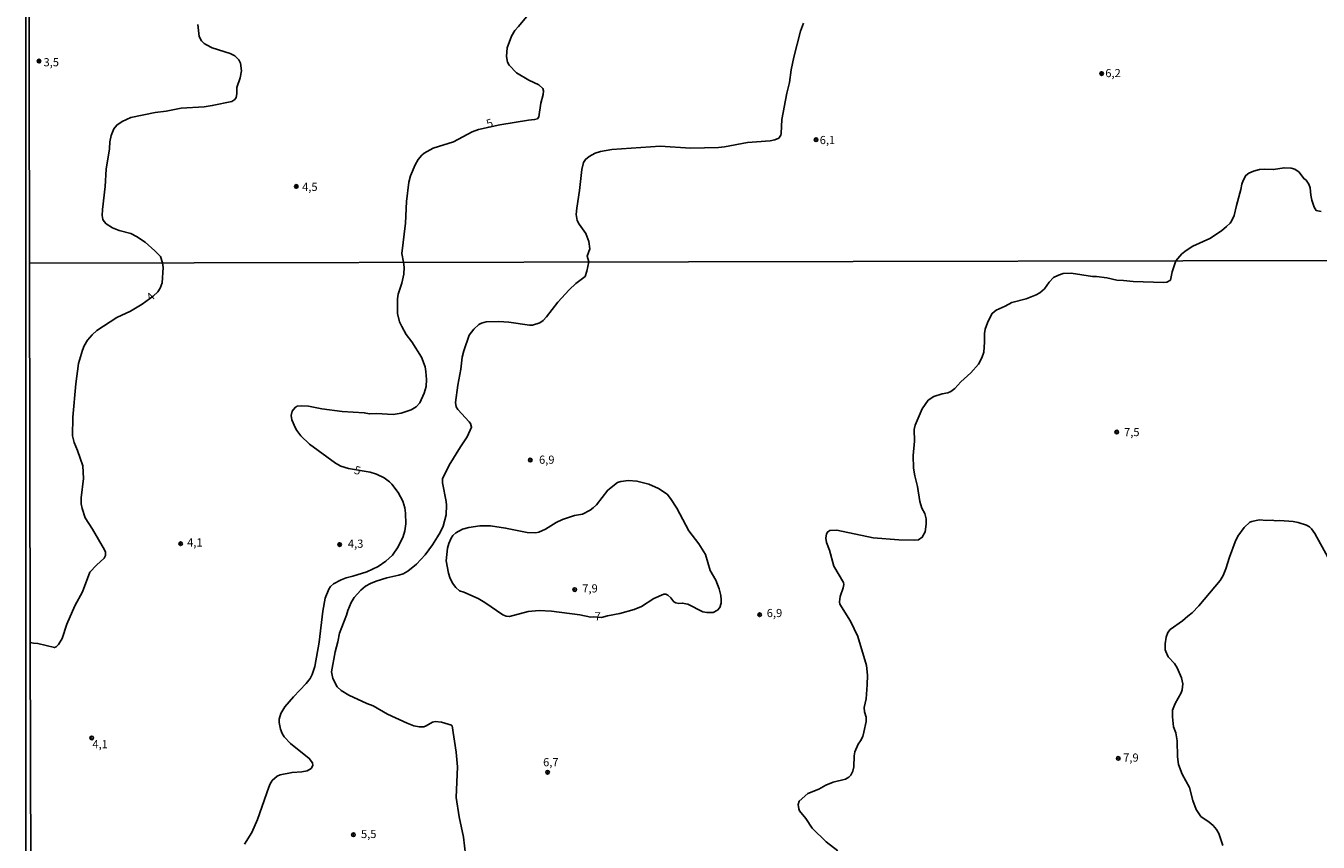
# Model space of a CAD drawing. Units: millimetres. Extents: x 178300 to 180720, y 1671502 to 1674280.
# Drawn here: x 178300 to 178697, y 1673542 to 1673793 of the extents above; entities that cross this region are included whole.
import ezdxf
from ezdxf.enums import TextEntityAlignment as Align

# ---------------------------------------------------------------- set-up
doc = ezdxf.new("R2010")
doc.units = ezdxf.units.MM
doc.header["$MEASUREMENT"] = 0
for name, color, linetype in [('IMAGEM', 7, 'Continuous'), ('V-CURVA_DE_NIVEL', 4, 'Continuous'), ('V-CURVA_MESTRA', 1, 'Continuous'), ('V-PONTO_DE_APARELHO', 4, 'Continuous'), ('V-TEXTO_DE_ALTIMETRIA', 7, 'Continuous'), ('X-LIMITE_1000', 7, 'Continuous'), ('X-LIMITE_5000', 6, 'Continuous')]:
    doc.layers.add(name, color=color, linetype=linetype)
picture_1 = doc.add_image_def('image1.jpg', size_in_pixel=(4029, 4627))

# ---------------------------------------------------------------- blocks, each defined once
blk = doc.blocks.new('805')
at = {"color": 0, "linetype": 'ByBlock', "lineweight": -2}
for radius in [0.562, 0.0806]:
    blk.add_circle((0, 0), radius, dxfattribs=at)

msp = doc.modelspace()

# ---------------------------------------------------------------- linework, layer by layer
at = {"layer": 'V-CURVA_DE_NIVEL'}
for points in [[(178353.19, 1673792.99), (178353.55, 1673789.37), (178354.32, 1673788.01), (178355.17, 1673787.14), (178355.81, 1673786.73), (178357.6, 1673785.9), (178363.09, 1673784.16), (178364.49, 1673783.39), (178365.75, 1673782.16), (178366.24, 1673781.16), (178366.62, 1673778.86), (178366.15, 1673776.67), (178365.19, 1673773.67), (178365.15, 1673771.79), (178364.94, 1673770.62), (178364.49, 1673770), (178363.56, 1673769.45), (178357.6, 1673768.15), (178355.17, 1673767.81), (178348.11, 1673767.41), (178343.47, 1673766.47), (178340.15, 1673766.06), (178332.66, 1673764.47), (178329.97, 1673763.32), (178328.36, 1673762.19), (178327.46, 1673761.07), (178326.61, 1673759), (178326.25, 1673757.04), (178326.14, 1673754.89), (178325.14, 1673748.68), (178324.76, 1673743.36)], [(178473.02, 1673720.25), (178472.48, 1673722.01), (178473.3, 1673724.25), (178473.02, 1673726.46), (178472.04, 1673728.97), (178470.08, 1673731.82), (178469.47, 1673732.97), (178469.17, 1673734.76), (178469.32, 1673736.76), (178470.19, 1673742.12), (178470.91, 1673748.55), (178471.42, 1673750.68), (178472.02, 1673751.66), (178473.08, 1673752.55), (178474.92, 1673753.53), (178476.58, 1673754.06), (178480.02, 1673754.66), (178494.88, 1673755.7), (178504.16, 1673755.12), (178512.72, 1673755.36), (178514.59, 1673755.57), (178521.66, 1673756.87), (178528.59, 1673757.38), (178529.96, 1673757.62), (178531.23, 1673758.19), (178531.83, 1673759.11), (178531.93, 1673759.58), (178532.17, 1673763.92), (178533.68, 1673771.96), (178534.53, 1673775.28), (178535.02, 1673779.07), (178535.81, 1673783.03), (178537.91, 1673790.99), (178538.81, 1673793.44)], [(178652.92, 1673720.6), (178654.75, 1673722.7), (178656.02, 1673723.77), (178658.15, 1673725.05), (178663.36, 1673727.46), (178666.85, 1673729.8), (178668.45, 1673731.09), (178669.49, 1673732.16), (178669.94, 1673732.74), (178670.81, 1673734.46), (178671.45, 1673737.55), (178672.83, 1673742.42), (178673.07, 1673744.08), (178673.49, 1673745.23), (178674.38, 1673746.76), (178675.3, 1673747.47), (178676.69, 1673748.1), (178678.48, 1673748.53), (178680.09, 1673748.65), (178682.82, 1673748.55), (178686.05, 1673749.12), (178688.27, 1673748.95), (178689.37, 1673748.65), (178690.67, 1673747.74), (178692.11, 1673745.81), (178692.78, 1673745.27), (178693.6, 1673744.08), (178694.07, 1673742.93), (178694.24, 1673740.72), (178694.56, 1673739.14), (178695.33, 1673737.02), (178695.92, 1673735.99), (178697.46, 1673735.69)], [(178324.76, 1673743.36), (178323.93, 1673736.29), (178323.86, 1673734.5), (178324.09, 1673733.27), (178324.44, 1673732.59), (178325.08, 1673731.93), (178327.08, 1673730.65), (178329.08, 1673729.86), (178332.7, 1673728.97), (178334.36, 1673728.09), (178337.04, 1673726.26), (178340.02, 1673723.67), (178341.74, 1673721.88), (178342.35, 1673720)], [(178432.85, 1673675.03), (178432.4, 1673675.8), (178432.19, 1673677.16), (178432.83, 1673682.48), (178433.81, 1673687.34), (178434.23, 1673691.08), (178434.7, 1673692.96), (178436.36, 1673697.77), (178437.77, 1673699.66), (178439.26, 1673701.09), (178440.07, 1673701.49), (178441.52, 1673701.87), (178445.44, 1673702), (178448.5, 1673701.74), (178454.8, 1673700.83), (178455.74, 1673700.91), (178457.96, 1673701.57), (178458.97, 1673702.32), (178460.04, 1673703.4), (178463.51, 1673707.94), (178467.02, 1673711.67), (178469.07, 1673713.65), (178471.88, 1673715.8), (178472.43, 1673717.44), (178473.02, 1673720.25)], [(178651.28, 1673714.63), (178651.81, 1673717.23), (178652.92, 1673720.6)], [(178342.35, 1673720), (178342.6, 1673718.55), (178342.26, 1673713.86), (178341.65, 1673712.16), (178340.9, 1673711.07), (178339.48, 1673709.77), (178336.09, 1673707.27), (178332.56, 1673705.17), (178328.35, 1673703.25), (178322.19, 1673699.25), (178320.76, 1673697.91), (178319.4, 1673696.25), (178318.4, 1673694.53), (178317.87, 1673693.17), (178316.63, 1673689.12), (178315.82, 1673682.91), (178314.93, 1673672.71), (178314.82, 1673666.98), (178315.27, 1673664.96), (178316.36, 1673662.45), (178317.95, 1673657.72), (178318.12, 1673653.87), (178317.44, 1673647.95), (178317.49, 1673646.12), (178317.76, 1673644.71), (178318.7, 1673641.81), (178320.89, 1673638.37), (178324.55, 1673632.05), (178324.85, 1673631.26), (178324.89, 1673630.32), (178324.47, 1673629.43), (178322.13, 1673627.34), (178320.13, 1673625.21), (178317.87, 1673619.18), (178315.52, 1673614.87), (178313.06, 1673609.29), (178311.57, 1673604.9), (178310.5, 1673602.99), (178309.82, 1673602.3), (178309.23, 1673602.09), (178304.12, 1673603.32), (178302.84, 1673603.47), (178301.83, 1673603.58)], [(178537.44, 1673555), (178540.13, 1673557.36), (178543.5, 1673558.7), (178545.68, 1673559.87), (178547.92, 1673560.81), (178551.67, 1673561.77), (178552.69, 1673562.32), (178553.27, 1673562.92), (178553.88, 1673564.24), (178554.22, 1673565.56), (178554.35, 1673568.88), (178554.56, 1673570.16), (178555.56, 1673572.5), (178556.29, 1673573.48), (178556.93, 1673574.8), (178557.33, 1673576.12), (178557.95, 1673579.44), (178557.97, 1673580.76), (178557.52, 1673582.38), (178557.35, 1673583.7), (178558.03, 1673586.38), (178558.31, 1673590.64), (178558.44, 1673593.62), (178558.1, 1673596.6), (178555.42, 1673605.5), (178553.2, 1673610.14), (178549.92, 1673615.42), (178549.84, 1673616.06), (178550.01, 1673617.72), (178550.94, 1673620.36), (178551.11, 1673621.38), (178551.05, 1673622.02), (178548.09, 1673627), (178546.73, 1673631.94), (178545.79, 1673634.24), (178545.66, 1673635.56), (178545.81, 1673636.92), (178546.24, 1673637.56), (178546.86, 1673637.98), (178549.03, 1673638), (178560.1, 1673635.7), (178568.02, 1673635.07), (178572.66, 1673634.94), (178574.02, 1673635.07), (178575.19, 1673635.88), (178576.09, 1673637.56), (178576.36, 1673639.86), (178576.34, 1673641.52), (178575.94, 1673643.14), (178575.09, 1673644.8), (178574.43, 1673646.8), (178573.74, 1673651.44), (178572.87, 1673654.72), (178572.49, 1673657.02), (178572.36, 1673660.98), (178572.79, 1673665.28), (178572.7, 1673668.9), (178573, 1673670.26), (178575.13, 1673675.2), (178577.04, 1673677.84), (178578.71, 1673679.01), (178581.31, 1673679.84), (178583.01, 1673680.11), (178583.99, 1673680.56), (178585.14, 1673681.48), (178587.03, 1673683.46), (178590.12, 1673686.29), (178592.46, 1673688.87), (178593.44, 1673690.91), (178594.03, 1673692.61), (178594.29, 1673695.68), (178594.25, 1673698.32), (178594.46, 1673699.64), (178595.14, 1673701.58), (178596.16, 1673703.77), (178596.59, 1673704.45), (178597.8, 1673705.51), (178600.64, 1673706.66), (178602.6, 1673707.79), (178606.98, 1673708.98), (178610.13, 1673710.17), (178611.24, 1673710.81), (178612.6, 1673711.99), (178614.11, 1673714.09), (178615.41, 1673715.5), (178616.9, 1673716.22), (178618.39, 1673716.67), (178620.82, 1673716.82), (178627.33, 1673715.82), (178628.63, 1673715.78), (178631.76, 1673715.33), (178634.78, 1673714.69), (178636.87, 1673714.6), (178639.85, 1673714.22), (178649.13, 1673713.96)], [(178649.13, 1673713.96), (178650.11, 1673714.09), (178651.28, 1673714.63)], [(178435.71, 1673666.62), (178437.07, 1673669.66), (178436.75, 1673670.7), (178436.36, 1673671.26), (178432.85, 1673675.03)], [(178435.19, 1673538.65), (178434.64, 1673543.93), (178433.25, 1673550.15), (178432.32, 1673556.11), (178432.77, 1673565.56), (178432.36, 1673569.99), (178431.17, 1673578.06), (178430.94, 1673578.33), (178427.85, 1673579.25), (178425.94, 1673579.46), (178425.06, 1673579.25), (178423.21, 1673578.05), (178422.4, 1673577.8), (178421.04, 1673577.78), (178419.42, 1673578.1), (178417.29, 1673578.92), (178411.33, 1673581.65), (178406.9, 1673584.2), (178404.94, 1673584.91), (178399.49, 1673587.48), (178397.11, 1673588.89), (178395.85, 1673590.09), (178394.53, 1673592.55), (178394.19, 1673594.68), (178395.23, 1673600.73), (178396.13, 1673603.8), (178396.64, 1673606.48), (178398.77, 1673611.97), (178399.19, 1673613.46), (178400.21, 1673615.85), (178401.11, 1673617.42), (178403.09, 1673619.65), (178404.62, 1673620.89), (178406.09, 1673621.66), (178407.88, 1673622.46), (178411.08, 1673623.44), (178414.74, 1673624.21), (178416.14, 1673624.7), (178417.51, 1673625.51), (178420.15, 1673627.64), (178422.82, 1673630.54), (178425.08, 1673633.6), (178426.64, 1673636.03), (178427.47, 1673637.37), (178428.36, 1673639.26), (178429.3, 1673642.76), (178429.38, 1673645.69), (178429.34, 1673646.84), (178428.17, 1673652.59), (178428.15, 1673653.78), (178430.23, 1673658), (178433.68, 1673663.62), (178435.71, 1673666.62)], [(178474.51, 1673611.44), (178476.86, 1673611.24), (178478.73, 1673611.84), (178482.52, 1673612.54), (178486.91, 1673613.75), (178489.17, 1673614.69), (178492.89, 1673617.06), (178496.02, 1673618.44), (178496.61, 1673618.42), (178497.17, 1673618.16), (178498.15, 1673617.29), (178499.08, 1673616.1), (178499.64, 1673615.8), (178500.62, 1673615.56), (178501.64, 1673615.69), (178503.3, 1673615.39), (178507.9, 1673613.05), (178509.22, 1673612.8), (178511.09, 1673612.86), (178512.41, 1673613.54), (178513.18, 1673614.31), (178513.56, 1673615.68), (178513.56, 1673616.7), (178513.43, 1673618.06), (178512.96, 1673620.06), (178511.94, 1673622.7), (178510.17, 1673625.68), (178508.79, 1673630.62), (178506.73, 1673633.9), (178503.68, 1673637.86), (178499.96, 1673644.8), (178498.02, 1673647.78), (178496.98, 1673649.1), (178494.4, 1673650.78), (178491.38, 1673652.12), (178487.76, 1673653.1), (178485.12, 1673653.29), (178482.78, 1673652.97), (178481.8, 1673652.61), (178478.84, 1673650.35), (178475.35, 1673645.86), (178474.37, 1673644.86), (178473.41, 1673644.16), (178471.03, 1673642.92), (178468.64, 1673642.56), (178464.98, 1673641.32), (178462.98, 1673640.43), (178459.7, 1673638.32), (178457.7, 1673637.39), (178456.72, 1673637.24), (178454.08, 1673637.37), (178447.48, 1673638.71), (178442.84, 1673639.41), (178439.56, 1673639.35), (178436.24, 1673638.9), (178434.28, 1673638.39), (178432.28, 1673637.28), (178431.34, 1673636.37), (178430.87, 1673635.58), (178430.1, 1673633.94), (178429.66, 1673632.58), (178429.25, 1673628.62), (178429.96, 1673624.87), (178430.4, 1673623.51), (178431.28, 1673621.81), (178432.3, 1673620.44), (178433.41, 1673619.44), (178434.71, 1673619.1), (178439.14, 1673617.06), (178441.18, 1673615.84), (178446.63, 1673612.07), (178447.65, 1673611.67), (178448.67, 1673611.61), (178454.42, 1673613.12), (178457.83, 1673613.48), (178461.57, 1673613.27), (178470.26, 1673612.07), (178473.58, 1673611.43), (178474.51, 1673611.44)], [(178699.44, 1673629.73), (178695.5, 1673637.05), (178694.5, 1673638.5), (178693.86, 1673639.07), (178692.95, 1673639.58), (178690.35, 1673640.41), (178688.82, 1673640.73), (178684.73, 1673641), (178683.28, 1673640.92), (178682.56, 1673641.11), (178680.81, 1673641.03), (178678.47, 1673641.17), (178676.13, 1673640.73), (178675.61, 1673640.54), (178673.87, 1673638.88), (178671.93, 1673636.24), (178671.08, 1673634.45), (178669.33, 1673629.73), (178668.25, 1673626.15), (178667.38, 1673624.11), (178666.48, 1673622.62), (178659.94, 1673614.84), (178657.94, 1673612.67), (178656.54, 1673611.69), (178654.92, 1673610.27), (178651.13, 1673607.6), (178650.45, 1673606.69), (178649.92, 1673605.24), (178649.58, 1673603.2), (178649.64, 1673601.41), (178649.81, 1673600.84), (178650.58, 1673599.28), (178652.47, 1673597.17), (178653.35, 1673595.88), (178654.58, 1673592.77), (178655.03, 1673590.98), (178654.88, 1673589.11), (178654.54, 1673588.21), (178652.73, 1673584.91)], [(178652.73, 1673584.91), (178651.92, 1673582.89), (178651.9, 1673580.8), (178652.15, 1673577.82), (178652.92, 1673575.95), (178653.35, 1673573.48)], [(178653.35, 1673573.48), (178653.43, 1673568.54), (178653.73, 1673566.28), (178654.79, 1673563.26), (178657.09, 1673559.22), (178658.05, 1673555.17), (178659.11, 1673552.4), (178660.52, 1673550.34), (178663.1, 1673548.59), (178664.31, 1673547.55), (178665.35, 1673546.31), (178666.03, 1673545.08), (178667.29, 1673541.38)], [(178541.49, 1673546.74), (178539.49, 1673549.72), (178537.6, 1673552.02), (178537.32, 1673552.66), (178537.19, 1673553.98), (178537.44, 1673555)], [(178549.3, 1673539.8), (178545.77, 1673542.5), (178541.49, 1673546.74)]]:
    msp.add_lwpolyline(points, dxfattribs=at)
at = {"layer": 'V-CURVA_MESTRA'}
for points in [[(178416.2, 1673720.14), (178415.72, 1673722.84), (178416.83, 1673732.08), (178417.17, 1673738.76), (178417.89, 1673744.68), (178418.4, 1673746.68), (178419.77, 1673750), (178420.71, 1673751.64), (178421.81, 1673752.93), (178422.56, 1673753.59), (178425.26, 1673755.15), (178431.54, 1673757.02), (178437.29, 1673760.13), (178439.24, 1673760.83), (178445.76, 1673762.23), (178454.57, 1673763.68), (178456.4, 1673763.85), (178457.25, 1673764.15), (178457.69, 1673764.73), (178458.33, 1673768.9), (178459.06, 1673771.54), (178459.12, 1673772.64), (178458.87, 1673773.43), (178457.71, 1673774.48), (178454.65, 1673775.94), (178450.86, 1673778.18), (178448.61, 1673780.52), (178448.12, 1673781.46), (178447.73, 1673783.24), (178447.95, 1673785.88), (178449.27, 1673789.46), (178450.37, 1673791.2), (178451.48, 1673792.35), (178454.9, 1673796.57)], [(178416.2, 1673720.14), (178416.45, 1673718.6), (178416.27, 1673716.51), (178415.7, 1673713.73), (178414.59, 1673710.33), (178414.37, 1673708.97), (178414.42, 1673704.45), (178414.97, 1673701.94), (178415.67, 1673700.45), (178417.06, 1673698.06), (178418.76, 1673695.72), (178421.7, 1673691.08), (178422.85, 1673688.06), (178423.1, 1673686.7), (178423.27, 1673684.23), (178423.14, 1673682.1), (178422.51, 1673680.05), (178421.19, 1673677.05), (178420.06, 1673675.84), (178418.55, 1673674.94), (178415.5, 1673673.88), (178413.08, 1673673.49), (178407.97, 1673673.82), (178405.77, 1673673.69), (178404.18, 1673674.01), (178397.37, 1673674.43), (178391.19, 1673675.28), (178387.1, 1673676.03), (178385.02, 1673676.18), (178383.66, 1673676.01), (178382.99, 1673675.69), (178382.08, 1673674.56), (178381.78, 1673673.2), (178381.99, 1673671.84), (178383.14, 1673669.32), (178383.51, 1673668.6), (178384.8, 1673666.94), (178387.38, 1673664.39), (178395.42, 1673658.55), (178397.03, 1673657.7), (178399.41, 1673656.93), (178405.97, 1673655.87), (178407.97, 1673655.16), (178410.31, 1673654.08), (178411.95, 1673652.91), (178412.69, 1673652.14), (178414.55, 1673649.61), (178416.03, 1673646.97), (178416.59, 1673644.88), (178416.84, 1673643.22), (178416.93, 1673639.95), (178416.67, 1673637.88), (178416.12, 1673636.07), (178414.55, 1673632.92), (178412.8, 1673630.43), (178410.78, 1673628.53), (178408.48, 1673626.96), (178404.94, 1673625.3), (178400.64, 1673623.93), (178398.69, 1673623.48), (178397.15, 1673622.85), (178394.79, 1673621.57), (178393.89, 1673620.76), (178393.32, 1673619.93), (178392.19, 1673617.17), (178391.49, 1673613.25), (178390.36, 1673603.75), (178389, 1673596.22), (178388.23, 1673593.83), (178387.64, 1673592.64), (178386.38, 1673591.02), (178382.46, 1673587), (178379.84, 1673583.91), (178378.65, 1673581.87), (178378.16, 1673580.16), (178378.1, 1673579.1), (178378.52, 1673577.06), (178379.03, 1673575.69), (178379.63, 1673574.69), (178381.57, 1673572.63), (178387.32, 1673568.09), (178388.32, 1673566.79), (178388.48, 1673565.94), (178387.91, 1673565.05), (178386.72, 1673564.32), (178385.06, 1673563.98), (178382.08, 1673563.81), (178378.46, 1673563.09), (178377.48, 1673562.71), (178375.99, 1673561.32), (178375.33, 1673560.32), (178374.9, 1673559.3), (178371.52, 1673549.38), (178369.71, 1673545.38), (178367.54, 1673541.84)]]:
    msp.add_lwpolyline(points, dxfattribs=at)
at = {"layer": 'X-LIMITE_1000'}
msp.add_line((180712.55, 1673724.4), (178301.61, 1673719.92), dxfattribs=at)
at = {"layer": 'X-LIMITE_5000'}
msp.add_lwpolyline([(178302.59, 1673219.99), (178302.4, 1673318.35), (178302.02, 1673509.38), (178301.97, 1673533.6), (178301.83, 1673603.58), (178301.61, 1673719.92), (178301.27, 1673891.16), (178301.25, 1673902.54), (178301.01, 1674021.79), (178300.98, 1674038.59), (178300.74, 1674161.96), (178300.64, 1674210.8), (178300.57, 1674245.8), (178300.52, 1674274.2), (178304.41, 1674274.21), (178356.85, 1674274.31), (178375, 1674274.35), (178388.41, 1674274.37), (178421.81, 1674274.44), (178782.73, 1674275.14)], dxfattribs=at)

# ---------------------------------------------------------------- block references
at = {"layer": 'V-PONTO_DE_APARELHO', "xscale": 0.999998301267624, "yscale": 0.999998301267624, "zscale": 0.999998301267624}
for p in [(178304.52, 1673781.78), (178630.16, 1673777.97), (178542.64, 1673757.67), (178383.37, 1673743.4), (178634.8, 1673668.1), (178455.06, 1673659.52), (178347.92, 1673633.91), (178396.65, 1673633.65), (178468.7, 1673619.83), (178525.35, 1673612.15), (178320.68, 1673574.38), (178635.23, 1673568.11), (178460.35, 1673563.88), (178400.87, 1673544.69)]:
    msp.add_blockref('805', p, dxfattribs=at)

# ---------------------------------------------------------------- texts
at = {"layer": 'V-TEXTO_DE_ALTIMETRIA'}
for s, p in [('3,5', (178305.9, 1673779.42)), ('6,2', (178631.28, 1673776.09)), ('6,1', (178543.77, 1673755.58)), ('4,5', (178385.15, 1673741.22))]:
    msp.add_text(s, height=2.5, dxfattribs=at).set_placement(p, align=Align.BOTTOM_LEFT)
msp.add_text('5', height=2.5, rotation=19, dxfattribs=at).set_placement((178442.37, 1673760.55), align=Align.BOTTOM_LEFT)
for s, rotation, p in [('4', 42, (178338.67, 1673709.58)), ('5', 346, (178402.14, 1673656.37))]:
    msp.add_text(s, height=2.5, rotation=rotation, dxfattribs=at).set_placement(p, align=Align.MIDDLE_CENTER)
for s, p in [('7,5', (178639.4, 1673668.1)), ('6,9', (178460.12, 1673659.65)), ('4,1', (178352.28, 1673634.29)), ('4,3', (178401.55, 1673633.91)), ('7,9', (178473.37, 1673620.21)), ('6,9', (178529.9, 1673612.66)), ('7', (178475.72, 1673611.64)), ('4,1', (178323.25, 1673572.46)), ('7,9', (178639.13, 1673568.36)), ('6,7', (178461.36, 1673566.95)), ('5,5', (178405.56, 1673544.94))]:
    msp.add_text(s, height=2.5, dxfattribs=at).set_placement(p, align=Align.MIDDLE_CENTER)

# ---------------------------------------------------------------- referenced raster images: frames only (the image files are external)
at = {"layer": 'IMAGEM'}
image = msp.add_image(picture_1, insert=(178300.49, 1671501.59), size_in_units=(2419.22, 2778.29), dxfattribs=at)
image.dxf.flags = 7

doc.saveas('drawing.dxf')
